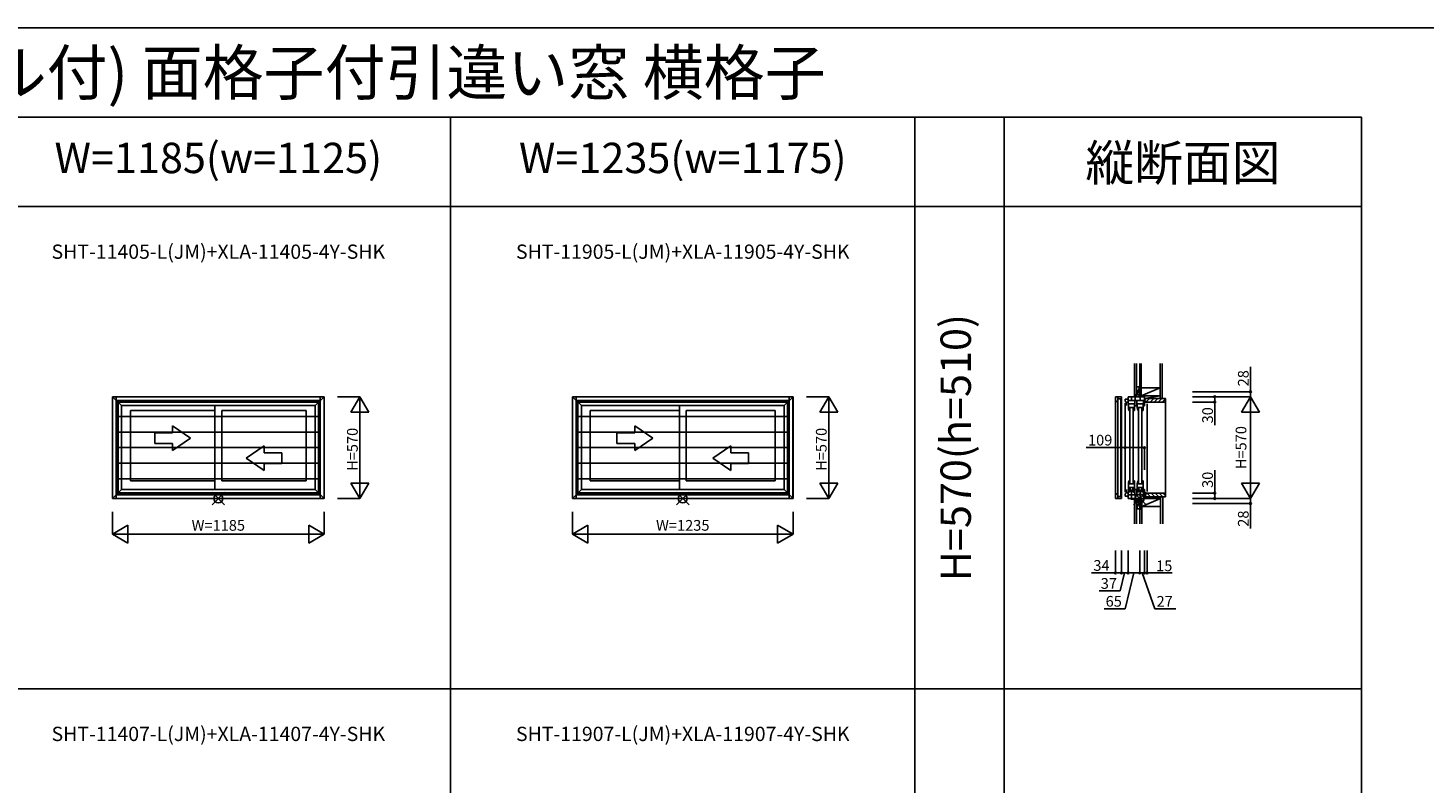
# Model space of a CAD drawing. Extents: x 0 to 27500, y 0 to 20000.
# Drawn here: x 5934 to 13750, y 15772 to 20000 of the extents above; entities that cross this region are included whole.
import ezdxf
from ezdxf.enums import TextEntityAlignment as Align

# ---------------------------------------------------------------- set-up
doc = ezdxf.new("R2010")
doc.units = 0
doc.layers.get('0').update_dxf_attribs({"linetype": 'CONTINUOUS'})
for name, color, linetype in [('YKK_A1', 4, 'CONTINUOUS'), ('YKK_A2', 3, 'CONTINUOUS'), ('YKK_C1', 4, 'CONTINUOUS'), ('YKK_C2', 5, 'CONTINUOUS'), ('YKK_F1', 7, 'CONTINUOUS'), ('YKK_IN', 1, 'CONTINUOUS'), ('YKK_N1', 2, 'CONTINUOUS'), ('YKK_Z1', 7, 'CONTINUOUS')]:
    doc.layers.add(name, color=color, linetype=linetype)
doc.styles.add('EXTFONT', font='txt.shx', dxfattribs={"height": 60, "bigfont": 'EXTFONT'})

msp = doc.modelspace()

# ---------------------------------------------------------------- linework, layer by layer
at = {"layer": 'YKK_A1'}
for p, q in [((6407.5, 17365), (6407.5, 17935)), ((7592.5, 17935), (6407.5, 17935)), ((6407.5, 17935), (6457.5, 17885)), ((6434.3, 17391.8), (6434.3, 17908.2)), ((7565.7, 17908.2), (6434.3, 17908.2)), ((6438.5, 17396), (6438.5, 17904)), ((7561.5, 17904), (6438.5, 17904)), ((7592.5, 17935), (7542.5, 17885)), ((7561.5, 17396), (7561.5, 17904)), ((7565.7, 17391.8), (7565.7, 17908.2)), ((7592.5, 17365), (7592.5, 17935)), ((8982.5, 17365), (8982.5, 17935)), ((10217.5, 17935), (8982.5, 17935)), ((8982.5, 17935), (9032.5, 17885)), ((9009.3, 17391.8), (9009.3, 17908.2)), ((10190.7, 17908.2), (9009.3, 17908.2)), ((9013.5, 17396), (9013.5, 17904)), ((10186.5, 17904), (9013.5, 17904)), ((10217.5, 17935), (10167.5, 17885)), ((10186.5, 17396), (10186.5, 17904)), ((10190.7, 17391.8), (10190.7, 17908.2)), ((10217.5, 17365), (10217.5, 17935)), ((6457.5, 17415), (6457.5, 17885)), ((7542.5, 17885), (6457.5, 17885)), ((6507.5, 17464), (6507.5, 17858)), ((6981, 17858), (6507.5, 17858)), ((6981, 17415), (6981, 17885)), ((7019, 17464), (7019, 17858)), ((7492.5, 17858), (7019, 17858)), ((7492.5, 17464), (7492.5, 17858)), ((7542.5, 17415), (7542.5, 17885)), ((9032.5, 17415), (9032.5, 17885)), ((10167.5, 17885), (9032.5, 17885)), ((9082.5, 17464), (9082.5, 17858)), ((9581, 17858), (9082.5, 17858)), ((9581, 17415), (9581, 17885)), ((10117.5, 17858), (9619, 17858)), ((9619, 17464), (9619, 17858)), ((10117.5, 17464), (10117.5, 17858)), ((10167.5, 17415), (10167.5, 17885)), ((6844.3, 17702.7), (6744.3, 17772)), ((6744.3, 17732.7), (6744.3, 17772)), ((9431.8, 17702.7), (9331.8, 17772)), ((9331.8, 17732.7), (9331.8, 17772)), ((6644.3, 17732.7), (6644.3, 17672.7)), ((6744.3, 17732.7), (6644.3, 17732.7)), ((6644.3, 17672.7), (6744.3, 17672.7)), ((6844.3, 17702.7), (6744.3, 17633.4)), ((6744.3, 17633.4), (6744.3, 17672.7)), ((9231.8, 17732.7), (9231.8, 17672.7)), ((9331.8, 17732.7), (9231.8, 17732.7)), ((9231.8, 17672.7), (9331.8, 17672.7)), ((9431.8, 17702.7), (9331.8, 17633.4)), ((9331.8, 17633.4), (9331.8, 17672.7)), ((7155.8, 17590.5), (7255.8, 17659.8)), ((7155.8, 17590.5), (7255.8, 17521.3)), ((7255.8, 17620.5), (7255.8, 17659.8)), ((7255.8, 17620.5), (7355.7, 17620.5)), ((7355.7, 17620.5), (7355.7, 17560.5)), ((9768.3, 17590.5), (9868.3, 17659.8)), ((9768.3, 17590.5), (9868.3, 17521.3)), ((9868.3, 17620.5), (9868.3, 17659.8)), ((9868.3, 17620.5), (9968.2, 17620.5)), ((9968.2, 17620.5), (9968.2, 17560.5)), ((7355.7, 17560.5), (7255.8, 17560.5)), ((7255.8, 17521.3), (7255.8, 17560.5)), ((9868.3, 17521.3), (9868.3, 17560.5)), ((9968.2, 17560.5), (9868.3, 17560.5)), ((6981, 17464), (6507.5, 17464)), ((7492.5, 17464), (7019, 17464)), ((9581, 17464), (9082.5, 17464)), ((10117.5, 17464), (9619, 17464)), ((6407.5, 17365), (6457.5, 17415)), ((7592.5, 17365), (6407.5, 17365)), ((6434.3, 17391.8), (7565.7, 17391.8)), ((7561.5, 17396), (6438.5, 17396)), ((7542.5, 17415), (6457.5, 17415)), ((7592.5, 17365), (7542.5, 17415)), ((8982.5, 17365), (9032.5, 17415)), ((10217.5, 17365), (8982.5, 17365)), ((9009.3, 17391.8), (10190.7, 17391.8)), ((10186.5, 17396), (9013.5, 17396)), ((10167.5, 17415), (9032.5, 17415)), ((10217.5, 17365), (10167.5, 17415))]:
    msp.add_line(p, q, dxfattribs=at)
at = {"layer": 'YKK_A2'}
for p, q in [((6408, 17934.5), (7592, 17934.5)), ((6408, 17934.5), (6408, 17365.5)), ((6429, 17934.5), (6429, 17365.5)), ((6429, 17913.5), (7571, 17913.5)), ((6434, 17908.5), (7566, 17908.5)), ((6434, 17908.5), (6434, 17391.5)), ((7566, 17908.5), (7566, 17391.5)), ((7571, 17934.5), (7571, 17365.5)), ((7592, 17934.5), (7592, 17365.5)), ((8983, 17934.5), (10217, 17934.5)), ((8983, 17934.5), (8983, 17365.5)), ((9004, 17934.5), (9004, 17365.5)), ((9004, 17913.5), (10196, 17913.5)), ((9009, 17908.5), (10191, 17908.5)), ((9009, 17908.5), (9009, 17391.5)), ((10191, 17908.5), (10191, 17391.5)), ((10196, 17934.5), (10196, 17365.5)), ((10217, 17934.5), (10217, 17365.5)), ((7566, 17824.5), (6434, 17824.5)), ((10191, 17824.5), (9009, 17824.5)), ((7566, 17737.2), (6434, 17737.2)), ((10191, 17737.2), (9009, 17737.2)), ((7566, 17650), (6434, 17650)), ((10191, 17650), (9009, 17650)), ((7566, 17562.8), (6434, 17562.8)), ((10191, 17562.8), (9009, 17562.8)), ((7566, 17475.5), (6434, 17475.5)), ((10191, 17475.5), (9009, 17475.5)), ((6408, 17365.5), (7592, 17365.5)), ((6429, 17386.5), (7571, 17386.5)), ((6434, 17391.5), (7566, 17391.5)), ((8983, 17365.5), (10217, 17365.5)), ((9004, 17386.5), (10196, 17386.5)), ((9009, 17391.5), (10191, 17391.5))]:
    msp.add_line(p, q, dxfattribs=at)
at = {"layer": 'YKK_C1'}
for p, q in [((12056, 17934.5), (12022, 17934.5)), ((12022, 17934.5), (12022, 17913.5)), ((12022, 17913.5), (12022, 17386.5)), ((12022, 17913.5), (12027, 17908.5)), ((12027, 17908.5), (12035.7, 17908.5)), ((12035.7, 17908.5), (12035.7, 17934.5)), ((12056, 17923.5), (12035.7, 17923.5)), ((12035.7, 17908.5), (12035.7, 17391.5)), ((12051.7, 17376.5), (12051.7, 17923.5)), ((12056, 17934.5), (12056, 17923.5)), ((12056, 17376.5), (12056, 17923.5)), ((12076, 17922), (12076, 17908.2)), ((12094.1, 17922), (12076, 17922)), ((12076, 17908.2), (12082, 17904)), ((12082, 17904), (12082, 17885)), ((12082, 17904), (12094.1, 17904)), ((12185, 17935), (12093, 17935)), ((12093, 17935), (12093, 17922)), ((12094.1, 17922), (12094.1, 17885)), ((12094.1, 17914), (12179.5, 17914)), ((12111.3, 17935), (12111.3, 17914)), ((12131.3, 17914), (12131.3, 17884)), ((12132, 17935), (12132, 17914)), ((12142.3, 17884), (12142.3, 17914)), ((12155.5, 17963), (12155.5, 17935)), ((12158, 17963), (12155.5, 17963)), ((12160.3, 17935), (12160.3, 17914)), ((12179.5, 17914), (12179.5, 17884)), ((12185, 17884), (12185, 17935)), ((12185, 17905), (12200, 17905)), ((12200, 17905), (12200, 17907.5)), ((12076, 17401.5), (12076, 17898.2)), ((12095.3, 17874), (12095.3, 17896)), ((12095.3, 17896), (12129.3, 17896)), ((12129.3, 17875), (12095.3, 17875)), ((12096, 17866), (12095.3, 17874)), ((12098, 17858.3), (12096, 17866)), ((12098.5, 17858), (12098, 17858.3)), ((12100.3, 17858), (12098.5, 17858)), ((12100.3, 17875), (12100.3, 17858)), ((12102.8, 17451), (12102.8, 17871)), ((12121.8, 17871), (12121.8, 17451)), ((12129.3, 17858), (12123.3, 17858)), ((12124.3, 17875), (12124.3, 17858)), ((12129.3, 17896), (12129.3, 17858)), ((12131.3, 17884), (12142.3, 17884)), ((12178.3, 17896), (12144.3, 17896)), ((12144.3, 17896), (12144.3, 17874)), ((12144.3, 17875), (12178.3, 17875)), ((12144.3, 17874), (12145, 17866)), ((12145, 17866), (12147, 17858.3)), ((12147, 17858.3), (12147.5, 17858)), ((12147.5, 17858), (12149.3, 17858)), ((12149.3, 17858), (12149.3, 17875)), ((12151.8, 17451), (12151.8, 17871)), ((12170.8, 17871), (12170.8, 17451)), ((12172.3, 17858), (12178.3, 17858)), ((12173.3, 17875), (12173.3, 17858)), ((12178.3, 17858), (12178.3, 17896)), ((12179.5, 17884), (12185, 17884)), ((12096, 17456), (12095.3, 17448)), ((12095.3, 17448), (12095.3, 17406)), ((12095.3, 17447), (12129.3, 17447)), ((12098, 17463.7), (12096, 17456)), ((12098.5, 17464), (12098, 17463.7)), ((12100.3, 17464), (12098.5, 17464)), ((12100.3, 17464), (12100.3, 17447)), ((12129.3, 17464), (12123.3, 17464)), ((12124.3, 17447), (12124.3, 17464)), ((12129.3, 17406), (12129.3, 17464)), ((12145, 17456), (12144.3, 17448)), ((12144.3, 17448), (12144.3, 17406)), ((12144.3, 17447), (12178.3, 17447)), ((12147, 17463.7), (12145, 17456)), ((12147.5, 17464), (12147, 17463.7)), ((12149.3, 17464), (12147.5, 17464)), ((12149.3, 17464), (12149.3, 17447)), ((12178.3, 17464), (12172.3, 17464)), ((12173.3, 17447), (12173.3, 17464)), ((12178.3, 17406), (12178.3, 17464)), ((12022, 17386.5), (12027, 17391.5)), ((12022, 17365.5), (12022, 17386.5)), ((12056, 17365.5), (12022, 17365.5)), ((12027, 17391.5), (12035.7, 17391.5)), ((12035.7, 17391.5), (12035.7, 17365.5)), ((12035.7, 17376.5), (12056, 17376.5)), ((12056, 17376.5), (12056, 17365.5)), ((12076, 17391.8), (12082, 17396)), ((12076, 17378), (12076, 17391.8)), ((12093, 17378), (12076, 17378)), ((12082, 17396), (12082, 17415)), ((12082, 17396), (12094.1, 17396)), ((12093, 17386), (12185, 17386)), ((12093, 17365), (12093, 17386)), ((12185, 17365), (12093, 17365)), ((12094.1, 17386), (12094.1, 17415)), ((12094.1, 17401.4), (12112.3, 17404.6)), ((12095.3, 17426), (12129.3, 17426)), ((12095.3, 17406), (12104.3, 17406)), ((12104.3, 17406), (12104.3, 17426)), ((12107.8, 17360.7), (12107.8, 17365)), ((12117.2, 17360.7), (12107.8, 17360.7)), ((12111.3, 17386), (12111.3, 17365)), ((12112.3, 17416), (12112.3, 17386)), ((12112.3, 17404.6), (12131.3, 17401.3)), ((12153, 17362), (12117.2, 17362)), ((12117.2, 17362), (12117.2, 17360.7)), ((12120.3, 17426), (12120.3, 17406)), ((12120.3, 17406), (12129.3, 17406)), ((12131.3, 17386), (12131.3, 17416)), ((12131.3, 17416), (12142.3, 17416)), ((12132, 17386), (12132, 17365)), ((12142.3, 17416), (12142.3, 17386)), ((12142.3, 17401.3), (12161.3, 17404.6)), ((12144.3, 17426), (12178.3, 17426)), ((12144.3, 17406), (12153.3, 17406)), ((12153, 17334.5), (12153, 17362)), ((12153.3, 17406), (12153.3, 17426)), ((12155.5, 17365), (12155.5, 17337)), ((12160.3, 17386), (12160.3, 17365)), ((12161.3, 17416), (12161.3, 17386)), ((12161.3, 17404.6), (12179.5, 17401.4)), ((12169.3, 17426), (12169.3, 17406)), ((12169.3, 17406), (12178.3, 17406)), ((12179.5, 17386), (12179.5, 17416)), ((12179.5, 17416), (12185, 17416)), ((12185, 17416), (12185, 17365)), ((12185, 17395), (12200, 17395)), ((12200, 17395), (12200, 17392.5)), ((12159, 17334.5), (12153, 17334.5)), ((12155.5, 17337), (12158, 17337))]:
    msp.add_line(p, q, dxfattribs=at)
at = {"layer": 'YKK_C2'}
for p, q in [((12128, 17941.8), (12131.2, 17945)), ((12128, 17936.1), (12136.9, 17945)), ((12141, 17945), (12128, 17945)), ((12128, 17945), (12128, 17935)), ((12132.5, 17935), (12138, 17940.5)), ((12138, 17942), (12138, 17935)), ((12186, 17920), (12191, 17925)), ((12196.7, 17908), (12213.7, 17925)), ((12216.3, 17905), (12236.3, 17925)), ((12238.9, 17905), (12258.9, 17925)), ((12261.6, 17905), (12281.6, 17925)), ((12284.2, 17905), (12300, 17920.8)), ((12300, 17925), (12303, 17925)), ((12303, 17925), (12303, 17375)), ((12200, 17895), (12200, 17405)), ((12128, 17352), (12128, 17362)), ((12128, 17356), (12134, 17362)), ((12141, 17352), (12128, 17352)), ((12129.7, 17352), (12138, 17360.3)), ((12135.3, 17352), (12138, 17354.7)), ((12138, 17355), (12138, 17362)), ((12186, 17385.7), (12196.7, 17375)), ((12200, 17394.3), (12219.3, 17375)), ((12222, 17395), (12242, 17375)), ((12244.6, 17395), (12264.6, 17375)), ((12267.2, 17395), (12287.2, 17375)), ((12289.8, 17395), (12300, 17384.8)), ((12300, 17375), (12303, 17375))]:
    msp.add_line(p, q, dxfattribs=at)
at = {"layer": 'YKK_C2', "linetype": 'ByBlock'}
for p, q in [((12186, 17925), (12300, 17925)), ((12186, 17910), (12186, 17925)), ((12188, 17908), (12186, 17910)), ((12200, 17908), (12188, 17908)), ((12200, 17905), (12200, 17908)), ((12298, 17905), (12200, 17905)), ((12300, 17925), (12300, 17907)), ((12188, 17392), (12186, 17390)), ((12186, 17390), (12186, 17375)), ((12186, 17375), (12300, 17375)), ((12200, 17392), (12188, 17392)), ((12298, 17395), (12200, 17395)), ((12200, 17395), (12200, 17392)), ((12300, 17375), (12300, 17393))]:
    msp.add_line(p, q, dxfattribs=at)
at = {"layer": 'YKK_C2'}
for centre, start, end in [((12141, 17942), 90, 180), ((12141, 17355), 180, 270)]:
    msp.add_arc(centre, 3, start, end, dxfattribs=at)
at = {"layer": 'YKK_C2', "linetype": 'ByBlock'}
for centre, start, end in [((12298, 17907), 270.00001, 359.99999), ((12298, 17393), 0.00001, 89.99999)]:
    msp.add_arc(centre, 2, start, end, dxfattribs=at)
at = {"layer": 'YKK_F1', "color": 7}
for p, q in [((0, 20000), (27500, 20000)), ((0, 19500), (13400, 19500)), ((8300, 3000), (8300, 19500)), ((10900, 3000), (10900, 19500)), ((11400, 3000), (11400, 19500)), ((13400, 3000), (13400, 19500)), ((0, 19000), (13400, 19000))]:
    msp.add_line(p, q, dxfattribs=at)
at = {"layer": 'YKK_F1'}
msp.add_line((0, 16300), (13400, 16300), dxfattribs=at)
at = {"layer": 'YKK_IN'}
for p, q in [((6964.6, 17400.4), (7035.4, 17329.6)), ((6964.6, 17329.6), (7035.4, 17400.4)), ((9564.6, 17329.6), (9635.4, 17400.4)), ((9564.6, 17400.4), (9635.4, 17329.6)), ((12193.4, 17329.6), (12122.6, 17400.4)), ((12193.4, 17400.4), (12122.6, 17329.6))]:
    msp.add_line(p, q, dxfattribs=at)
for centre in [(7000, 17365), (9600, 17365), (12158, 17365)]:
    msp.add_circle(centre, 25, dxfattribs=at)
at = {"layer": 'YKK_N1'}
for p, q in [((12778, 17963), (12778, 18103)), ((7792.5, 17935), (7667.5, 17935)), ((7742.5, 17848.4), (7792.5, 17935)), ((7792.5, 17935), (7792.5, 17365)), ((7842.5, 17848.4), (7792.5, 17935)), ((10417.5, 17935), (10292.5, 17935)), ((10367.5, 17848.4), (10417.5, 17935)), ((10417.5, 17935), (10417.5, 17365)), ((10467.5, 17848.4), (10417.5, 17935)), ((12453, 17963), (12778, 17963)), ((12453, 17935), (12778, 17935)), ((12453, 17905), (12578, 17905)), ((12578, 17905), (12578, 17935)), ((12578, 17775.7), (12578, 17905)), ((12778, 17935), (12778, 17963)), ((12778, 17365), (12778, 17935)), ((7842.5, 17848.4), (7742.5, 17848.4)), ((10467.5, 17848.4), (10367.5, 17848.4)), ((11859.2, 17649.9), (12185, 17649.9)), ((12076, 17649.9), (12076, 17524.9)), ((12185, 17649.9), (12185, 17524.9)), ((12578, 17524.3), (12578, 17395)), ((7742.5, 17451.6), (7842.5, 17451.6)), ((7742.5, 17451.6), (7792.5, 17365)), ((7842.5, 17451.6), (7792.5, 17365)), ((10367.5, 17451.6), (10467.5, 17451.6)), ((10367.5, 17451.6), (10417.5, 17365)), ((10467.5, 17451.6), (10417.5, 17365)), ((7792.5, 17365), (7667.5, 17365)), ((10417.5, 17365), (10292.5, 17365)), ((12453, 17395), (12578, 17395)), ((12453, 17365), (12778, 17365)), ((12578, 17395), (12578, 17365)), ((12778, 17365), (12778, 17337)), ((6407.5, 17290), (6407.5, 17165)), ((7592.5, 17290), (7592.5, 17165)), ((8982.5, 17290), (8982.5, 17165)), ((10217.5, 17290), (10217.5, 17165)), ((12453, 17337), (12778, 17337)), ((12778, 17337), (12778, 17197)), ((6407.5, 17165), (6494.1, 17215)), ((6494.1, 17115), (6494.1, 17215)), ((7505.9, 17215), (7505.9, 17115)), ((7592.5, 17165), (7505.9, 17215)), ((8982.5, 17165), (9069.1, 17215)), ((9069.1, 17115), (9069.1, 17215)), ((10130.9, 17215), (10130.9, 17115)), ((10217.5, 17165), (10130.9, 17215)), ((6407.5, 17165), (7592.5, 17165)), ((6407.5, 17165), (6494.1, 17115)), ((7592.5, 17165), (7505.9, 17115)), ((8982.5, 17165), (10217.5, 17165)), ((8982.5, 17165), (9069.1, 17115)), ((10217.5, 17165), (10130.9, 17115)), ((12022, 17073.2), (12022, 16948.2)), ((12056, 17073.2), (12056, 16948.2)), ((12093, 17073.2), (12093, 16948.2)), ((12158, 17073.2), (12158, 16948.2)), ((12185, 17073.2), (12185, 16948.2)), ((12200, 17073.2), (12200, 16948.2)), ((12056, 16948.2), (11888.8, 16948.2)), ((12073.5, 16948.2), (12048.9, 16848.2)), ((12056, 16948.2), (12093, 16948.2)), ((12125.5, 16948.2), (12076.3, 16748.2)), ((12158, 16948.2), (12093, 16948.2)), ((12158, 16948.2), (12185, 16948.2)), ((12171.5, 16948.2), (12242.3, 16748.2)), ((12185, 16948.2), (12200, 16948.2)), ((12200, 16948.2), (12340, 16948.2)), ((12048.9, 16848.2), (11931.4, 16848.2)), ((12076.3, 16748.2), (11958.8, 16748.2)), ((12242.3, 16748.2), (12359.8, 16748.2))]:
    msp.add_line(p, q, dxfattribs=at)
at = {"layer": 'YKK_N1', "lineweight": -2}
for p, q in [((12778, 17935), (12728, 17848.4)), ((12778, 17935), (12828, 17848.4)), ((12728, 17848.4), (12828, 17848.4)), ((12778, 17365), (12728, 17451.6)), ((12828, 17451.6), (12728, 17451.6)), ((12778, 17365), (12828, 17451.6))]:
    msp.add_line(p, q, dxfattribs=at)
for centre in [(12578, 17935), (12578, 17905), (12778, 17963), (12578, 17395), (12578, 17365), (12778, 17337), (12093, 16948.2), (12158, 16948.2), (12185, 16948.2), (12200, 16948.2)]:
    msp.add_circle(centre, 5, dxfattribs=at)
at = {"layer": 'YKK_N1'}
for centre in [(12076, 17649.9), (12185, 17649.9), (12022, 16948.2), (12056, 16948.2)]:
    msp.add_circle(centre, 5, dxfattribs=at)
at = {"layer": 'YKK_Z1'}
for p, q in [((12128, 18120.4), (12128, 17945)), ((12140, 18120.4), (12140, 17945)), ((12158, 18120.4), (12158, 18000)), ((12167, 18000), (12167, 18120.4)), ((12167, 18120.4), (12167, 17985)), ((12167, 17985), (12167, 18120.4)), ((12272, 17985), (12272, 18120.4)), ((12272, 18120.4), (12272, 17925)), ((12284.5, 18120.4), (12284.5, 17925)), ((12140, 17990), (12140, 17945)), ((12140, 17990), (12158, 17990)), ((12158, 17990), (12140, 17945)), ((12167, 18000), (12158, 18000)), ((12167, 18000), (12158, 17940)), ((12158, 18000), (12158, 17940)), ((12167, 18000), (12158, 18000)), ((12158, 17945), (12158, 17990)), ((12167, 17940), (12167, 18000)), ((12167, 17940), (12272, 17985)), ((12272, 17985), (12167, 17985)), ((12167, 17985), (12167, 17940)), ((12272, 17940), (12272, 17985)), ((12140, 17945), (12128, 17945)), ((12140, 17945), (12153.5, 17945)), ((12140.6, 17945), (12140.6, 17945)), ((12155.5, 17945), (12141, 17945)), ((12158, 17942), (12158, 17938.5)), ((12158, 17935), (12185, 17940)), ((12158, 17940), (12185, 17940)), ((12158, 17940), (12158, 17935)), ((12158, 17940), (12167, 17940)), ((12158, 17935), (12185, 17935)), ((12167, 17940), (12272, 17940)), ((12272, 17940), (12185, 17940)), ((12185, 17925), (12272, 17940)), ((12185, 17935), (12185, 17940)), ((12185, 17940), (12185, 17925)), ((12185, 17925), (12272, 17925)), ((12272, 17925), (12272, 17940)), ((12284.5, 17925), (12272, 17925)), ((12140, 17352), (12128, 17352)), ((12128, 17223.2), (12128, 17352)), ((12140, 17307), (12140, 17352)), ((12153, 17352), (12140, 17352)), ((12140, 17223.2), (12140, 17352)), ((12153, 17352), (12141, 17352)), ((12170, 17365), (12158, 17365)), ((12170, 17365), (12158, 17305)), ((12158, 17365), (12158, 17305)), ((12275, 17365), (12170, 17365)), ((12170, 17320), (12275, 17365)), ((12170, 17305), (12170, 17365)), ((12170, 17365), (12170, 17320)), ((12275, 17375), (12185, 17375)), ((12185, 17365), (12275, 17375)), ((12185, 17375), (12185, 17365)), ((12185, 17365), (12275, 17365)), ((12287.5, 17375), (12275, 17375)), ((12275, 17365), (12275, 17375)), ((12275, 17223.2), (12275, 17375)), ((12275, 17320), (12275, 17365)), ((12287.5, 17223.2), (12287.5, 17375)), ((12140, 17307), (12153, 17339.5)), ((12140, 17307), (12158, 17307)), ((12158, 17305), (12170, 17305)), ((12170, 17305), (12158, 17305)), ((12158, 17305), (12158, 17223.2)), ((12170, 17320), (12275, 17320)), ((12170, 17320), (12170, 17256.3)), ((12170, 17223.2), (12170, 17305))]:
    msp.add_line(p, q, dxfattribs=at)
msp.add_arc((12153, 17355), 3, 270, 270.00007, dxfattribs=at)

# ---------------------------------------------------------------- texts
at = {"style": 'EXTFONT'}
msp.add_text('APW330_27\u3000在来 APW330(アングル付) 面格子付引違い窓 横格子', height=250, dxfattribs=at).set_placement((309.2, 19625))
at = {"color": 3, "style": 'EXTFONT'}
for s, p in [('W=1185(w=1125)', (7000, 19250)), ('W=1235(w=1175)', (9600, 19250))]:
    msp.add_text(s, height=170, dxfattribs=at).set_placement(p, align=Align.MIDDLE)
msp.add_text('縦断面図', height=200, dxfattribs=at).set_placement((12400, 19144.8), align=Align.CENTER)
at = {"style": 'EXTFONT'}
for s, p in [('SHT-11405-L(JM)+XLA-11405-4Y-SHK', (7000, 18736.8)), ('SHT-11905-L(JM)+XLA-11905-4Y-SHK', (9600, 18736.8)), ('SHT-11407-L(JM)+XLA-11407-4Y-SHK', (7000, 16036.8)), ('SHT-11907-L(JM)+XLA-11907-4Y-SHK', (9600, 16036.8))]:
    msp.add_text(s, height=80, dxfattribs=at).set_placement(p, align=Align.MIDDLE)
at = {"color": 3, "style": 'EXTFONT'}
msp.add_text('H=570(h=510)', height=170, rotation=90, dxfattribs=at).set_placement((11150, 17650), align=Align.MIDDLE)
at = {"layer": 'YKK_N1'}
for s, p in [('28', (12768, 17993)), ('30', (12568, 17785.7)), ('H=570', (7780.5, 17519.7)), ('H=570', (10405.5, 17519.7)), ('30', (12568, 17424.3)), ('28', (12768, 17207))]:
    msp.add_text(s, height=60, rotation=90, dxfattribs=at).set_placement(p)
msp.add_text('H=570', height=60, rotation=90, dxfattribs=at).set_placement((12733, 17650), align=Align.MIDDLE)
for s, p in [('109', (11868.6, 17661.9)), ('34', (11898.6, 16960.2)), ('15', (12250, 16958.2)), ('37', (11939.8, 16859.5)), ('65', (11967.2, 16759.5)), ('27', (12252.4, 16759.3))]:
    msp.add_text(s, height=60, dxfattribs=at).set_placement(p)
for s, p in [('W=1185', (7000, 17207)), ('W=1235', (9600, 17207))]:
    msp.add_text(s, height=60, dxfattribs=at).set_placement(p, align=Align.MIDDLE)

doc.saveas('drawing.dxf')
